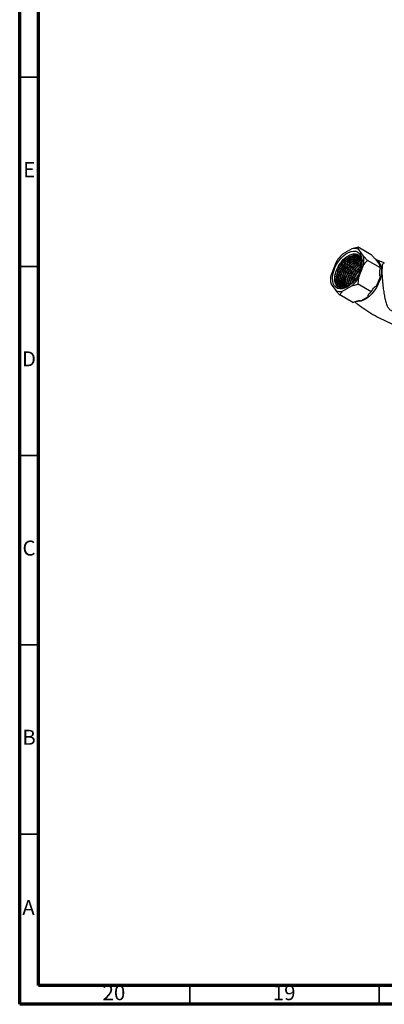
# Model space of a CAD drawing. Units: millimetres. Extents: x 5 to 995, y 5 to 995.
# Drawn here: x 5 to 101, y 5 to 265 of the extents above; entities that cross this region are included whole.
import ezdxf

# ---------------------------------------------------------------- set-up
doc = ezdxf.new("R2010")
doc.units = ezdxf.units.MM
doc.styles.add('SLDTEXTSTYLE0', font='TXT', dxfattribs={"width": 0.75})

msp = doc.modelspace()

# ---------------------------------------------------------------- linework, layer by layer
at = {"color": 5, "linetype": 'Continuous', "lineweight": 70}
for p, q in [((5, 5), (5, 995)), ((10, 10), (10, 990)), ((990, 10), (10, 10)), ((995, 5), (5, 5))]:
    msp.add_line(p, q, dxfattribs=at)
at = {"color": 5, "linetype": 'Continuous', "lineweight": 35}
for p, q in [((10, 250), (5, 250)), ((10, 200), (5, 200)), ((10, 150), (5, 150)), ((10, 100), (5, 100)), ((10, 50), (5, 50)), ((50, 10), (50, 5)), ((100, 10), (100, 5))]:
    msp.add_line(p, q, dxfattribs=at)
at = {"color": 7, "linetype": 'Continuous', "lineweight": 25}
for p, q in [((92.84, 204.66), (90.37, 203.23)), ((97.95, 203.11), (94.53, 205.09)), ((95.9, 202.74), (94.66, 204.5)), ((88.55, 200.97), (87.31, 197.78)), ((96.98, 201.6), (95.9, 202.74)), ((100.4, 199.63), (96.98, 201.6)), ((100.37, 200.26), (99.37, 201.68)), ((94.66, 197.13), (95.9, 200.32)), ((87.18, 196.5), (87.18, 195.94)), ((87.18, 195.94), (87.31, 195.36)), ((87.31, 195.36), (88.55, 193.6)), ((92.84, 194.86), (94.53, 195.29)), ((94.53, 195.29), (94.66, 197.13)), ((97.95, 193.31), (94.53, 195.29)), ((99.37, 194.78), (100.37, 197.35)), ((90.37, 193.44), (92.84, 194.86)), ((93.05, 190.48), (89.63, 192.46)), ((95.2, 190.92), (97.2, 192.07))]:
    msp.add_line(p, q, dxfattribs=at)
at = {"color": 7, "linetype": 'Continuous', "lineweight": 25, "flags": 128}
for points in [[(91.6, 194.56), (90.91, 194.23), (90.24, 194.06), (89.61, 194.04), (89.04, 194.19), (88.56, 194.49), (88.18, 194.94), (87.9, 195.53), (87.75, 196.22), (87.72, 197.01), (87.81, 197.86), (88.03, 198.75), (88.36, 199.65), (88.79, 200.53), (89.32, 201.36), (89.92, 202.12), (90.57, 202.78), (91.25, 203.32), (91.95, 203.72), (92.64, 203.98), (93.29, 204.07), (93.89, 204), (94.41, 203.78), (94.85, 203.4), (95.18, 202.88), (95.39, 202.24), (95.49, 201.49), (95.46, 200.67), (95.3, 199.8), (95.03, 198.9), (94.64, 198), (94.16, 197.14), (93.6, 196.35), (92.97, 195.63), (92.3, 195.03), (91.6, 194.56)], [(89.14, 198.76), (88.9, 197.92), (88.78, 197.1), (88.8, 196.35), (88.94, 195.69), (89.21, 195.15), (89.59, 194.74), (90.06, 194.49), (90.62, 194.41)]]:
    msp.add_lwpolyline(points, dxfattribs=at)
at = {"color": 8, "linetype": 'Continuous', "lineweight": 25, "flags": 128}
msp.add_lwpolyline([(99.04, 201.85), (99.57, 201.57), (100.01, 201.13), (100.34, 200.56), (100.56, 199.87), (100.65, 199.08), (100.62, 198.2), (100.46, 197.28), (100.19, 196.32), (99.8, 195.37), (99.31, 194.45), (98.73, 193.58), (98.09, 192.79), (97.39, 192.1), (96.66, 191.53), (95.92, 191.11), (95.19, 190.83), (94.49, 190.71), (93.87, 190.75)], dxfattribs=at)
at = {"color": 7, "linetype": 'Continuous', "lineweight": 25}
for centre, radius, start, end in [((97.17, 195.91), 10, 132.8602, 149.5507), ((93.54, 202.19), 2.57, 64.053, 105.7279), ((90.17, 201.53), 5.85, 348.0448, 11.9552), ((97.93, 199.6), 2.53, 15.0045, 55.1969), ((93.03, 196.57), 5.85, 168.0448, 191.9552), ((86.04, 202.19), 10, 312.8602, 329.5507), ((90.76, 199.6), 9.87, 330.7521, 346.8366), ((89.67, 195.91), 2.57, 244.053, 285.7279), ((93.37, 196.39), 5.77, 288.4735, 311.5211)]:
    msp.add_arc(centre, radius, start, end, dxfattribs=at)
for points, knots in [([(88.35, 196.07), (88.33, 196.28), (88.26, 196.93), (88.45, 198.19), (89.05, 199.75), (89.97, 201.22), (91.11, 202.39), (92.34, 203.16), (93.51, 203.43), (94.51, 203.18), (95.18, 202.42), (95.51, 201.56), (95.46, 200.92), (95.45, 200.76)], [0, 0, 0, 0, 0.051212, 0.154101, 0.256933, 0.359715, 0.461873, 0.563623, 0.665094, 0.765819, 0.866575, 0.966298, 1, 1, 1, 1]), ([(89.81, 194.67), (89.66, 194.75), (89.23, 194.98), (88.88, 195.83), (88.81, 197.07), (89.12, 198.51), (89.79, 199.97), (90.74, 201.28), (91.86, 202.3), (93.03, 202.89), (94.05, 203.04), (94.53, 202.78), (94.73, 202.67)], [0, 0, 0, 0, 0.063269, 0.170665, 0.278065, 0.385461, 0.492859, 0.600256, 0.707652, 0.815051, 0.922447, 1, 1, 1, 1]), ([(89.14, 198.76), (89.19, 198.91), (89.42, 199.48), (89.95, 200.44), (90.81, 201.53), (91.8, 202.37), (92.81, 202.91), (93.78, 203.08), (94.62, 202.88), (95.23, 202.29), (95.56, 201.73), (95.59, 201.33), (95.59, 201.31)], [0, 0, 0, 0, 0.042336, 0.1596707, 0.2788072, 0.3983032, 0.5154445, 0.635265, 0.7537748, 0.8716209, 0.9915826, 1, 1, 1, 1]), ([(94.53, 205.09), (94.42, 205.06), (93.84, 204.95), (93.29, 204.79), (92.84, 204.66)], [0, 0, 0, 0, 0.1904774, 1, 1, 1, 1]), ([(94.66, 204.5), (94.62, 204.6), (94.54, 204.82), (94.54, 204.99), (94.53, 205.09)], [0, 0, 0, 0, 0.450223, 1, 1, 1, 1]), ([(99.37, 201.68), (99.35, 201.69), (99.3, 201.72), (99.16, 201.83), (98.84, 202.12), (98.4, 202.58), (98.1, 202.94), (97.95, 203.11)], [0, 0, 0, 0, 0.040472, 0.089704, 0.206722, 0.610248, 1, 1, 1, 1]), ([(89.36, 194.47), (89.22, 194.57), (88.84, 194.83), (88.46, 195.56), (88.3, 196.67), (88.46, 197.96), (88.92, 199.32), (89.65, 200.64), (90.55, 201.8), (91.23, 202.34), (91.56, 202.6)], [0, 0, 0, 0, 0.081296, 0.215146, 0.347373, 0.479095, 0.61305, 0.744087, 0.877136, 1, 1, 1, 1]), ([(89.86, 194.66), (89.71, 194.81), (89.38, 195.15), (89.17, 196.03), (89.19, 197.19), (89.46, 198.21), (89.87, 199.22), (90.4, 200.18), (91.26, 201.27), (92.25, 202.12), (93.26, 202.64), (94.16, 202.83), (94.62, 202.67), (94.81, 202.61)], [0, 0, 0, 0, 0.076755, 0.178499, 0.278115, 0.385542, 0.421554, 0.521361, 0.622701, 0.724346, 0.823988, 0.92591, 1, 1, 1, 1]), ([(89.97, 194.62), (89.81, 194.78), (89.44, 195.16), (89.25, 196.22), (89.38, 197.58), (89.9, 199.06), (90.73, 200.45), (91.79, 201.62), (92.95, 202.41), (94.08, 202.78), (94.68, 202.62), (94.97, 202.54)], [0, 0, 0, 0, 0.084718, 0.200326, 0.315934, 0.431541, 0.547151, 0.662757, 0.778367, 0.893973, 1, 1, 1, 1]), ([(90.2, 194.53), (90.1, 194.64), (89.81, 194.94), (89.62, 195.78), (89.64, 196.93), (89.91, 197.95), (90.32, 198.96), (90.85, 199.92), (91.71, 201.01), (92.7, 201.86), (93.71, 202.38), (94.52, 202.57), (94.92, 202.44), (95.05, 202.4)], [0, 0, 0, 0, 0.059078, 0.16586, 0.270409, 0.383155, 0.42095, 0.5257, 0.632057, 0.738736, 0.843312, 0.95028, 1, 1, 1, 1]), ([(90.25, 194.51), (90.1, 194.74), (89.77, 195.25), (89.7, 196.46), (89.98, 197.88), (90.63, 199.35), (91.56, 200.67), (92.67, 201.72), (93.83, 202.33), (94.71, 202.53), (95.07, 202.37), (95.15, 202.34)], [0, 0, 0, 0, 0.106007, 0.2291617, 0.3523126, 0.4754652, 0.5986175, 0.7217682, 0.8449228, 0.9680733, 1, 1, 1, 1]), ([(90.54, 194.41), (90.48, 194.48), (90.23, 194.74), (90.07, 195.52), (90.09, 196.67), (90.36, 197.69), (90.77, 198.7), (91.3, 199.67), (92.16, 200.75), (93.15, 201.6), (94.15, 202.11), (94.87, 202.3), (95.19, 202.22), (95.23, 202.21)], [0, 0, 0, 0, 0.038246, 0.151533, 0.262451, 0.382066, 0.422163, 0.533293, 0.64613, 0.759307, 0.870254, 0.983739, 1, 1, 1, 1]), ([(90.55, 194.43), (90.41, 194.75), (90.15, 195.38), (90.21, 196.73), (90.64, 198.18), (91.4, 199.61), (92.42, 200.85), (93.56, 201.73), (94.57, 202.18), (95.09, 202.13), (95.27, 202.11)], [0, 0, 0, 0, 0.130944, 0.263691, 0.396434, 0.529181, 0.661924, 0.79467, 0.927414, 1, 1, 1, 1]), ([(90.8, 194.42), (90.7, 194.69), (90.5, 195.26), (90.55, 196.42), (90.81, 197.43), (91.22, 198.44), (91.74, 199.41), (92.61, 200.49), (93.59, 201.33), (94.51, 201.84), (95.05, 201.9), (95.27, 201.93)], [0, 0, 0, 0, 0.117793, 0.240376, 0.372571, 0.416885, 0.539703, 0.664407, 0.789487, 0.912102, 1, 1, 1, 1]), ([(90.89, 194.43), (90.87, 194.45), (90.67, 194.74), (90.61, 195.64), (90.77, 197.01), (91.35, 198.48), (92.21, 199.86), (93.29, 200.97), (94.37, 201.69), (95.02, 201.8), (95.29, 201.85)], [0, 0, 0, 0, 0.01515, 0.161008, 0.306863, 0.452717, 0.598575, 0.74443, 0.890289, 1, 1, 1, 1]), ([(91.15, 194.5), (91.1, 194.67), (90.94, 195.13), (91, 196.16), (91.25, 197.17), (91.67, 198.18), (92.19, 199.15), (93.06, 200.24), (94.04, 201.06), (94.84, 201.53), (95.26, 201.59), (95.36, 201.6)], [0, 0, 0, 0, 0.079679, 0.214643, 0.36019, 0.40898, 0.544202, 0.681501, 0.819215, 0.954214, 1, 1, 1, 1]), ([(91.22, 194.52), (91.2, 194.56), (91.04, 194.91), (91.08, 195.89), (91.4, 197.31), (92.09, 198.76), (93.05, 200.07), (94.17, 201.02), (95, 201.52), (95.37, 201.54), (95.38, 201.55)], [0, 0, 0, 0, 0.021728, 0.183745, 0.345755, 0.50777, 0.669781, 0.831791, 0.993806, 1, 1, 1, 1]), ([(91.5, 194.62), (91.48, 194.67), (91.38, 195.02), (91.46, 195.91), (91.7, 196.91), (92.11, 197.92), (92.64, 198.89), (93.51, 199.97), (94.48, 200.83), (95.14, 201.13), (95.46, 201.27)], [0, 0, 0, 0, 0.025187, 0.176408, 0.339487, 0.394154, 0.545665, 0.699502, 0.853804, 1, 1, 1, 1]), ([(91.6, 194.66), (91.59, 194.72), (91.47, 195.12), (91.62, 196.16), (92.07, 197.61), (92.88, 199.03), (93.91, 200.2), (94.83, 200.93), (95.34, 201.08), (95.46, 201.12)], [0, 0, 0, 0, 0.029453, 0.211153, 0.392848, 0.574549, 0.756245, 0.937945, 1, 1, 1, 1]), ([(91.91, 194.77), (91.91, 195.05), (91.89, 195.72), (92.15, 196.65), (92.56, 197.66), (93.09, 198.63), (93.96, 199.7), (94.78, 200.45), (95.28, 200.69), (95.45, 200.77)], [0, 0, 0, 0, 0.133235, 0.320899, 0.383807, 0.55816, 0.735189, 0.912753, 1, 1, 1, 1]), ([(92.02, 194.85), (92.01, 194.92), (91.95, 195.38), (92.21, 196.45), (92.79, 197.91), (93.7, 199.24), (94.62, 200.19), (95.2, 200.5), (95.39, 200.6)], [0, 0, 0, 0, 0.036951, 0.250802, 0.464655, 0.67851, 0.892361, 1, 1, 1, 1]), ([(95.9, 200.32), (96.05, 200.52), (96.39, 200.98), (96.77, 201.38), (96.98, 201.6)], [0, 0, 0, 0, 0.4502227, 1, 1, 1, 1]), ([(101.4, 200.89), (101.3, 200.94), (100.63, 201.26), (99.94, 201.51), (99.35, 201.72)], [0, 0, 0, 0, 0.148181, 1, 1, 1, 1]), ([(89.14, 198.76), (89.04, 198.51), (88.75, 197.78), (88.54, 196.6), (88.67, 195.41), (89.13, 194.59), (89.63, 194.37), (89.86, 194.28)], [0, 0, 0, 0, 0.1196711, 0.3462899, 0.5737568, 0.809282, 1, 1, 1, 1]), ([(92.38, 195.1), (92.38, 195.19), (92.38, 195.67), (92.61, 196.4), (93.01, 197.4), (93.54, 198.37), (94.39, 199.45), (95.04, 199.96), (95.36, 200.21)], [0, 0, 0, 0, 0.051551, 0.282228, 0.359556, 0.57387, 0.791476, 1, 1, 1, 1]), ([(92.5, 195.16), (92.5, 195.21), (92.49, 195.68), (92.85, 196.76), (93.55, 198.17), (94.44, 199.34), (95.08, 199.82), (95.34, 200.01)], [0, 0, 0, 0, 0.030283, 0.293766, 0.557258, 0.820742, 1, 1, 1, 1]), ([(93, 195.74), (93.05, 195.97), (93.13, 196.34), (93.47, 197.14), (93.99, 198.1), (94.63, 198.97), (95.05, 199.31), (95.14, 199.39)], [0, 0, 0, 0, 0.175101, 0.287089, 0.597467, 0.91261, 1, 1, 1, 1]), ([(93.17, 195.92), (93.29, 196.29), (93.56, 197.14), (94.24, 198.28), (94.82, 198.87), (95.04, 199.09)], [0, 0, 0, 0, 0.321859, 0.741304, 1, 1, 1, 1]), ([(100.37, 197.35), (100.35, 197.37), (100.3, 197.4), (100.23, 197.54), (100.16, 197.98), (100.2, 198.72), (100.33, 199.33), (100.4, 199.63)], [0, 0, 0, 0, 0.040472, 0.089704, 0.206722, 0.610248, 1, 1, 1, 1]), ([(100.4, 199.63), (100.29, 199.85), (100.16, 200.11), (100.2, 200.27), (100.23, 200.3), (100.28, 200.3), (100.33, 200.28), (100.36, 200.26), (100.37, 200.26)], [0, 0, 0, 0, 0.674537, 0.782065, 0.894776, 0.940704, 0.978876, 1, 1, 1, 1]), ([(89.86, 194.28), (89.83, 194.28), (89.67, 194.32), (89.22, 194.49), (88.65, 195.01), (88.44, 195.73), (88.35, 196.07)], [0, 0, 0, 0, 0.039824, 0.199413, 0.628414, 1, 1, 1, 1]), ([(88.55, 193.6), (88.7, 193.43), (89.04, 193.06), (89.42, 192.67), (89.63, 192.46)], [0, 0, 0, 0, 0.450223, 1, 1, 1, 1]), ([(89.63, 192.46), (89.67, 192.52), (89.87, 192.86), (90.14, 193.18), (90.37, 193.44)], [0, 0, 0, 0, 0.190477, 1, 1, 1, 1]), ([(91.91, 194.77), (91.59, 194.63), (91.14, 194.42), (90.74, 194.41), (90.62, 194.41)], [0, 0, 0, 0, 0.708137, 1, 1, 1, 1]), ([(97.2, 192.07), (97.19, 192.08), (97.15, 192.1), (97.11, 192.16), (97.09, 192.3), (97.29, 192.72), (97.62, 193.07), (97.95, 193.31), (97.95, 193.31)], [0, 0, 0, 0, 0.021591, 0.064378, 0.131283, 0.339885, 0.987393, 1, 1, 1, 1]), ([(97.95, 193.31), (98.22, 193.75), (98.52, 194.26), (98.99, 194.67), (99.14, 194.78), (99.26, 194.81), (99.33, 194.81), (99.36, 194.79), (99.37, 194.78)], [0, 0, 0, 0, 0.674537, 0.782065, 0.894776, 0.940704, 0.978876, 1, 1, 1, 1]), ([(93.05, 190.48), (93.22, 190.55), (93.62, 190.72), (94.19, 190.87), (94.68, 190.96), (94.92, 190.98), (95.08, 190.96), (95.16, 190.94), (95.19, 190.92), (95.2, 190.92)], [0, 0, 0, 0, 0.252959, 0.633037, 0.778883, 0.898839, 0.941697, 0.985009, 1, 1, 1, 1]), ([(93.57, 190.68), (93.78, 190.51), (94.64, 189.79), (96.25, 188.66), (98.38, 187.31), (100.58, 186.12), (102.77, 185.09), (104.23, 184.54), (104.92, 184.28)], [0, 0, 0, 0, 0.063924, 0.256737, 0.448928, 0.640188, 0.830208, 1, 1, 1, 1])]:
    msp.add_open_spline(points, degree=3, knots=knots, dxfattribs=at)
at = {"color": 8, "linetype": 'Continuous', "lineweight": 25}
msp.add_open_spline([(103.86, 188.12), (103.68, 188.17), (103.25, 188.29), (102.66, 188.71), (102.19, 189.48), (101.83, 190.56), (101.56, 191.88), (101.32, 193.32), (101.14, 194.67), (101.01, 195.86), (100.92, 197.06), (100.87, 198.02), (100.85, 199.06), (100.89, 199.97), (101.02, 200.63), (101.17, 200.89), (101.29, 200.97), (101.37, 200.9), (101.39, 200.88)], degree=3, knots=[0, 0, 0, 0, 0.0323227, 0.0782762, 0.1385755, 0.2218218, 0.305193, 0.3879937, 0.4706151, 0.5229041, 0.5751132, 0.656175, 0.676932, 0.7644404, 0.8519716, 0.9166578, 0.9814541, 1, 1, 1, 1], dxfattribs=at)

# ---------------------------------------------------------------- texts
at = {"color": 7, "linetype": 'Continuous', "lineweight": 0, "attachment_point": 2, "style": 'SLDTEXTSTYLE0'}
for s, insert, char_height in [('E', (7.51, 227.56), 3.97), ('D', (7.45, 177.56), 3.97), ('C', (7.46, 127.56), 3.97), ('B', (7.47, 77.56), 3.97), ('A', (7.34, 32.56), 3.97), ('20', (29.92, 10.06), 3.969), ('19', (74.92, 10.06), 3.969)]:
    msp.add_mtext(s, dxfattribs=dict(at, insert=insert, char_height=char_height))

doc.saveas('drawing.dxf')
